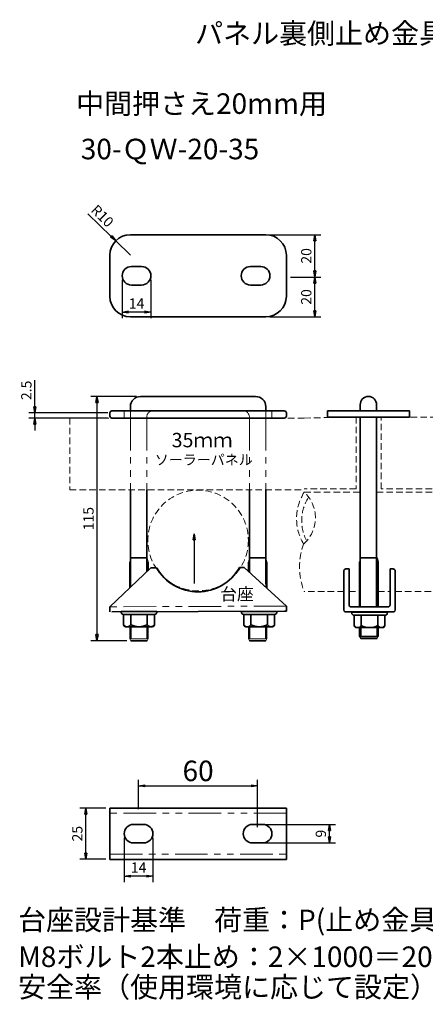
# Model space of a CAD drawing. Units: millimetres. Extents: x 160 to 1074, y 622 to 1526.
# Drawn here: x 160 to 358, y 622 to 1102 of the extents above; entities that cross this region are included whole.
import ezdxf

# ---------------------------------------------------------------- set-up
doc = ezdxf.new("R2010")
doc.units = ezdxf.units.MM
doc.linetypes.add('HIDDEN2', pattern=[4.7625, 3.175, -1.5875])
doc.linetypes.add('PHANTOM2', pattern=[31.75, 15.875, -3.175, 3.175, -3.175, 3.175, -3.175])
for name, color, linetype, lineweight in [('太線', 7, 'Continuous', 35), ('寸法線', 5, 'Continuous', 18), ('想像線', 8, 'PHANTOM2', 18), ('文字', 7, 'Continuous', 18), ('破線', 8, 'HIDDEN2', 18), ('細線', 8, 'Continuous', 18)]:
    doc.layers.add(name, color=color, linetype=linetype, lineweight=lineweight)
doc.styles.add('OKANO', font='isocp.shx', dxfattribs={"oblique": 15, "bigfont": 'bigfont.shx'})
doc.dimstyles.new('sunpo', dxfattribs={"dimscale": 0, "dimtxt": 5, "dimasz": 3, "dimexe": 3, "dimexo": 2, "dimgap": 1, "dimtad": 1, "dimdsep": 46, "dimtxsty": 'OKANO', "dimblk": 'CLOSED', "dimcen": 2.5, "dimadec": 0, "dimazin": 0, "dimtfac": 1, "dimtmove": 0, "dimatfit": 3, "dimldrblk": 'CLOSED', "dimfxl": 1, "dimarcsym": 0})

# ---------------------------------------------------------------- blocks, each defined once
blk = doc.blocks.new('_Closed')
at = {"color": 0, "lineweight": -2}
for p, q in [((-1, 0.17), (0, 0)), ((-1, 0.17), (-1, -0.17)), ((0, 0), (-1, -0.17)), ((0, 0), (-1, 0))]:
    blk.add_line(p, q, dxfattribs=at)
blk = doc.blocks.new('*D11')
at = {"layer": 'Defpoints', "color": 0}
for p in [(275.93, 728.68), (217.95, 715.4), (275.93, 706.62)]:
    blk.add_point(p, dxfattribs=at)
at = {"layer": '寸法線', "color": 0, "lineweight": -2}
for p, q in [((217.95, 717.4), (217.95, 731.68)), ((275.93, 708.62), (275.93, 731.68)), ((220.95, 728.68), (272.93, 728.68))]:
    blk.add_line(p, q, dxfattribs=at)
at = {"layer": '寸法線', "color": 0, "lineweight": -2, "xscale": 3, "yscale": 3, "zscale": 3, "rotation": 180}
blk.add_blockref('_Closed', (217.95, 728.68), dxfattribs=at)
at = {"layer": '寸法線', "color": 0, "lineweight": -2, "xscale": 3, "yscale": 3, "zscale": 3}
blk.add_blockref('_Closed', (275.93, 728.68), dxfattribs=at)
at = {"layer": '寸法線', "color": 0, "insert": (246.94, 734.68), "char_height": 10, "attachment_point": 5, "style": 'OKANO'}
blk.add_mtext('60', dxfattribs=at)
blk = doc.blocks.new('*D10')
at = {"layer": 'Defpoints', "color": 0}
for p in [(210.95, 705.4), (224.95, 705.4), (210.95, 684.75)]:
    blk.add_point(p, dxfattribs=at)
at = {"layer": '寸法線', "color": 0, "lineweight": -2}
for p, q in [((210.95, 703.4), (210.95, 681.75)), ((224.95, 703.4), (224.95, 681.75)), ((221.95, 684.75), (213.95, 684.75))]:
    blk.add_line(p, q, dxfattribs=at)
at = {"layer": '寸法線', "color": 0, "lineweight": -2, "xscale": 3, "yscale": 3, "zscale": 3, "rotation": 180}
blk.add_blockref('_Closed', (210.95, 684.75), dxfattribs=at)
at = {"layer": '寸法線', "color": 0, "lineweight": -2, "xscale": 3, "yscale": 3, "zscale": 3}
blk.add_blockref('_Closed', (224.95, 684.75), dxfattribs=at)
at = {"layer": '寸法線', "color": 0, "insert": (217.95, 688.25), "char_height": 5, "attachment_point": 5, "style": 'OKANO'}
blk.add_mtext('14', dxfattribs=at)
blk = doc.blocks.new('*D9')
at = {"layer": 'Defpoints', "color": 0}
for p in [(275.95, 709.9), (310.92, 709.9), (275.95, 700.9)]:
    blk.add_point(p, dxfattribs=at)
at = {"layer": '寸法線', "color": 0, "lineweight": -2}
for p, q in [((277.95, 709.9), (313.92, 709.9)), ((310.92, 703.9), (310.92, 706.9)), ((277.95, 700.9), (313.92, 700.9))]:
    blk.add_line(p, q, dxfattribs=at)
at = {"layer": '寸法線', "color": 0, "lineweight": -2, "xscale": 3, "yscale": 3, "zscale": 3}
for p, rotation in [((310.92, 709.9), 90), ((310.92, 700.9), 270)]:
    blk.add_blockref('_Closed', p, dxfattribs=dict(at, rotation=rotation))
at = {"layer": '寸法線', "color": 0, "insert": (307.42, 705.4), "char_height": 5, "attachment_point": 5, "rotation": 90, "style": 'OKANO'}
blk.add_mtext('9', dxfattribs=at)
blk = doc.blocks.new('*D14')
at = {"layer": 'Defpoints', "color": 0}
for p in [(218.95, 918.34), (197.68, 799.34), (214.19, 799.34)]:
    blk.add_point(p, dxfattribs=at)
at = {"layer": '寸法線', "color": 0, "lineweight": -2}
for p, q in [((216.95, 918.34), (194.68, 918.34)), ((197.68, 915.34), (197.68, 802.34)), ((212.19, 799.34), (194.68, 799.34))]:
    blk.add_line(p, q, dxfattribs=at)
at = {"layer": '寸法線', "color": 0, "lineweight": -2, "xscale": 3, "yscale": 3, "zscale": 3}
for p, rotation in [((197.68, 918.34), 90), ((197.68, 799.34), 270)]:
    blk.add_blockref('_Closed', p, dxfattribs=dict(at, rotation=rotation))
at = {"layer": '寸法線', "color": 0, "insert": (194.18, 858.84), "char_height": 5, "attachment_point": 5, "rotation": 90, "style": 'OKANO'}
blk.add_mtext('115', dxfattribs=at)
blk = doc.blocks.new('*D17')
at = {"layer": 'Defpoints', "color": 0}
for p in [(279.95, 997.13), (303.81, 997.13), (289.95, 976.49)]:
    blk.add_point(p, dxfattribs=at)
at = {"layer": '寸法線', "color": 0, "lineweight": -2}
for p, q in [((281.95, 997.13), (306.81, 997.13)), ((303.81, 979.49), (303.81, 994.13)), ((291.95, 976.49), (306.81, 976.49))]:
    blk.add_line(p, q, dxfattribs=at)
at = {"layer": '寸法線', "color": 0, "lineweight": -2, "xscale": 3, "yscale": 3, "zscale": 3}
for p, rotation in [((303.81, 997.13), 90), ((303.81, 976.49), 270)]:
    blk.add_blockref('_Closed', p, dxfattribs=dict(at, rotation=rotation))
at = {"layer": '寸法線', "color": 0, "insert": (300.31, 986.81), "char_height": 5, "attachment_point": 5, "rotation": 90, "style": 'OKANO'}
blk.add_mtext('20', dxfattribs=at)
blk = doc.blocks.new('*D16')
at = {"layer": 'Defpoints', "color": 0}
for p in [(289.95, 976.49), (303.81, 976.49), (279.95, 957.13)]:
    blk.add_point(p, dxfattribs=at)
at = {"layer": '寸法線', "color": 0, "lineweight": -2}
for p, q in [((291.95, 976.49), (306.81, 976.49)), ((303.81, 960.13), (303.81, 973.49)), ((281.95, 957.13), (306.81, 957.13))]:
    blk.add_line(p, q, dxfattribs=at)
at = {"layer": '寸法線', "color": 0, "lineweight": -2, "xscale": 3, "yscale": 3, "zscale": 3}
for p, rotation in [((303.81, 976.49), 90), ((303.81, 957.13), 270)]:
    blk.add_blockref('_Closed', p, dxfattribs=dict(at, rotation=rotation))
at = {"layer": '寸法線', "color": 0, "insert": (300.31, 966.81), "char_height": 5, "attachment_point": 5, "rotation": 90, "style": 'OKANO'}
blk.add_mtext('20', dxfattribs=at)
blk = doc.blocks.new('*D15')
at = {"layer": 'Defpoints', "color": 0}
for p in [(209.95, 977.13), (223.95, 977.13), (209.95, 959.47)]:
    blk.add_point(p, dxfattribs=at)
at = {"layer": '寸法線', "color": 0, "lineweight": -2}
for p, q in [((209.95, 975.13), (209.95, 956.47)), ((223.95, 975.13), (223.95, 956.47)), ((220.95, 959.47), (212.95, 959.47))]:
    blk.add_line(p, q, dxfattribs=at)
at = {"layer": '寸法線', "color": 0, "lineweight": -2, "xscale": 3, "yscale": 3, "zscale": 3, "rotation": 180}
blk.add_blockref('_Closed', (209.95, 959.47), dxfattribs=at)
at = {"layer": '寸法線', "color": 0, "lineweight": -2, "xscale": 3, "yscale": 3, "zscale": 3}
blk.add_blockref('_Closed', (223.95, 959.47), dxfattribs=at)
at = {"layer": '寸法線', "color": 0, "insert": (216.95, 962.97), "char_height": 5, "attachment_point": 5, "style": 'OKANO'}
blk.add_mtext('14', dxfattribs=at)
blk = doc.blocks.new('*D18')
at = {"layer": 'Defpoints', "color": 0}
for p in [(206.8, 994.12), (213.95, 987.13)]:
    blk.add_point(p, dxfattribs=at)
at = {"layer": '寸法線', "color": 0, "lineweight": -2}
for p, q in [((193.24, 1007.37), (204.65, 996.22)), ((213.95, 987.13), (206.8, 994.12))]:
    blk.add_line(p, q, dxfattribs=at)
at = {"layer": '寸法線', "color": 0, "lineweight": -2, "xscale": 3, "yscale": 3, "zscale": 3, "rotation": 315.6376153703527}
blk.add_blockref('_Closed', (206.8, 994.12), dxfattribs=at)
at = {"layer": '寸法線', "color": 0, "insert": (199.85, 1005.8), "char_height": 5, "attachment_point": 5, "rotation": 315.6376, "style": 'OKANO'}
blk.add_mtext('R10', dxfattribs=at)
blk = doc.blocks.new('*D24')
at = {"layer": 'Defpoints', "color": 0}
for p in [(192.25, 717.9), (203.95, 717.9), (203.95, 692.9)]:
    blk.add_point(p, dxfattribs=at)
at = {"layer": '寸法線', "color": 0, "lineweight": -2}
for p, q in [((201.95, 717.9), (189.25, 717.9)), ((192.25, 695.9), (192.25, 714.9)), ((201.95, 692.9), (189.25, 692.9))]:
    blk.add_line(p, q, dxfattribs=at)
at = {"layer": '寸法線', "color": 0, "lineweight": -2, "xscale": 3, "yscale": 3, "zscale": 3}
for p, rotation in [((192.25, 717.9), 90), ((192.25, 692.9), 270)]:
    blk.add_blockref('_Closed', p, dxfattribs=dict(at, rotation=rotation))
at = {"layer": '寸法線', "color": 0, "insert": (188.75, 705.4), "char_height": 5, "attachment_point": 5, "rotation": 90, "style": 'OKANO'}
blk.add_mtext('25', dxfattribs=at)
blk = doc.blocks.new('*D27')
at = {"layer": 'Defpoints', "color": 0}
for p in [(167.41, 910.34), (204.95, 910.34), (204.95, 907.84)]:
    blk.add_point(p, dxfattribs=at)
at = {"layer": '寸法線', "color": 0, "lineweight": -2}
for p, q in [((167.41, 913.34), (167.41, 926.3)), ((202.95, 910.34), (164.41, 910.34)), ((202.95, 907.84), (164.41, 907.84)), ((167.41, 907.84), (167.41, 910.34)), ((167.41, 904.84), (167.41, 901.84))]:
    blk.add_line(p, q, dxfattribs=at)
at = {"layer": '寸法線', "color": 0, "lineweight": -2, "xscale": 3, "yscale": 3, "zscale": 3}
for p, rotation in [((167.41, 910.34), 270), ((167.41, 907.84), 90)]:
    blk.add_blockref('_Closed', p, dxfattribs=dict(at, rotation=rotation))
at = {"layer": '寸法線', "color": 0, "insert": (163.91, 921.32), "char_height": 5, "attachment_point": 5, "rotation": 90, "style": 'OKANO'}
blk.add_mtext('2.5', dxfattribs=at)

msp = doc.modelspace()

# ---------------------------------------------------------------- linework, layer by layer
at = {"layer": '太線'}
for p, q in [((213.945, 997.126), (279.945, 997.126)), ((203.945, 977.126), (203.945, 987.126)), ((289.945, 987.126), (289.945, 976.487)), ((214.445, 981.626), (219.445, 981.626)), ((272.445, 981.626), (277.445, 981.626)), ((203.945, 977.126), (203.945, 967.126)), ((289.945, 967.126), (289.945, 976.487)), ((219.445, 972.626), (214.445, 972.626)), ((277.445, 972.626), (272.445, 972.626)), ((213.945, 957.126), (279.945, 957.126)), ((218.945, 918.34), (269.945, 918.34)), ((274.945, 918.34), (269.945, 918.34)), ((288.945, 911.34), (204.945, 911.34)), ((213.945, 913.34), (213.945, 911.34)), ((224.945, 911.34), (268.945, 911.34)), ((279.945, 911.34), (279.945, 913.34)), ((309.945, 911.34), (342.945, 911.34)), ((309.945, 908.34), (309.945, 911.34)), ((325.945, 911.34), (325.945, 914.34)), ((333.945, 911.34), (333.945, 914.34)), ((342.945, 911.34), (349.945, 911.34)), ((349.945, 911.34), (349.945, 908.34)), ((203.945, 908.84), (203.945, 910.34)), ((204.945, 907.84), (288.945, 907.84)), ((289.945, 908.84), (289.945, 910.34)), ((309.945, 908.34), (339.945, 908.34)), ((325.945, 907.941), (325.945, 908.34)), ((325.945, 907.941), (325.945, 872.941)), ((333.945, 907.941), (333.945, 908.34)), ((333.945, 907.941), (333.945, 872.941)), ((349.945, 908.34), (339.945, 908.34)), ((213.945, 872.84), (213.945, 827.083)), ((221.945, 832.973), (221.945, 872.84)), ((271.945, 872.84), (271.945, 832.678)), ((279.945, 827.083), (279.945, 872.84)), ((325.945, 872.941), (325.945, 815.84)), ((333.945, 815.84), (333.945, 872.941)), ((214.188, 839.7), (222.188, 839.7)), ((271.945, 839.7), (279.945, 839.7)), ((334.163, 839.801), (326.163, 839.801)), ((334.663, 837.801), (334.163, 839.801)), ((203.972, 815.914), (223.902, 834.83)), ((213.688, 825.136), (213.688, 837.7)), ((222.688, 837.7), (222.688, 833.677)), ((226.696, 834.84), (223.902, 834.83)), ((269.402, 834.998), (267.108, 834.99)), ((269.402, 834.998), (289.972, 816.232)), ((271.445, 833.134), (271.445, 837.7)), ((280.445, 837.7), (280.445, 824.923)), ((325.663, 837.801), (325.663, 823.34)), ((334.663, 823.34), (334.663, 837.801)), ((317.985, 833.34), (317.985, 814.34)), ((320.485, 834.34), (318.985, 834.34)), ((320.485, 816.84), (320.485, 834.34)), ((341.985, 834.34), (340.485, 834.34)), ((340.485, 834.34), (340.485, 816.84)), ((342.985, 814.34), (342.985, 833.34)), ((325.663, 815.84), (325.663, 823.34)), ((334.663, 815.84), (334.663, 823.34)), ((334.663, 815.84), (334.663, 823.34)), ((203.981, 813.414), (203.972, 815.914)), ((289.972, 816.232), (289.981, 813.732)), ((321.485, 815.84), (323.985, 815.84)), ((336.985, 815.84), (323.985, 815.84)), ((336.985, 815.84), (339.485, 815.84)), ((288.981, 813.729), (204.981, 813.418)), ((209.502, 813.68), (209.502, 813.18)), ((209.502, 813.68), (226.786, 813.68)), ((210.502, 812.18), (210.644, 812.18)), ((210.644, 812.18), (225.644, 812.18)), ((210.644, 812.18), (210.644, 807.18)), ((214.144, 807.18), (214.144, 812.18)), ((222.144, 807.18), (222.144, 812.18)), ((225.644, 812.18), (225.786, 812.18)), ((225.644, 807.18), (225.644, 812.18)), ((226.786, 813.18), (226.786, 813.68)), ((268.064, 813.68), (285.347, 813.68)), ((268.064, 813.68), (268.064, 813.18)), ((269.064, 812.18), (269.205, 812.18)), ((269.205, 812.18), (269.205, 807.18)), ((269.205, 812.18), (284.205, 812.18)), ((272.705, 807.18), (272.705, 812.18)), ((280.705, 807.18), (280.705, 812.18)), ((284.205, 807.18), (284.205, 812.18)), ((284.205, 812.18), (284.347, 812.18)), ((285.347, 813.18), (285.347, 813.68)), ((289.981, 813.732), (288.981, 813.729)), ((321.843, 813.444), (318.54, 813.444)), ((321.485, 813.34), (339.485, 813.34)), ((321.843, 813.444), (339.127, 813.444)), ((321.843, 813.444), (321.843, 812.944)), ((321.843, 813.301), (321.843, 812.801)), ((322.843, 811.801), (322.985, 811.801)), ((322.985, 811.801), (322.985, 806.801)), ((322.985, 811.801), (337.985, 811.801)), ((326.485, 806.801), (326.485, 811.801)), ((334.485, 806.801), (334.485, 811.801)), ((337.985, 806.801), (337.985, 811.801)), ((337.985, 811.801), (338.127, 811.801)), ((339.127, 813.444), (342.43, 813.444)), ((339.127, 812.944), (339.127, 813.444)), ((339.127, 812.801), (339.127, 813.301)), ((211.644, 806.18), (224.644, 806.18)), ((214.188, 800.34), (214.188, 806.18)), ((222.188, 800.34), (222.188, 806.18)), ((270.205, 806.18), (283.205, 806.18)), ((271.945, 800.34), (271.945, 806.18)), ((279.945, 800.34), (279.945, 806.18)), ((322.751, 806.902), (322.893, 806.902)), ((323.985, 805.801), (336.985, 805.801)), ((325.663, 801.402), (325.663, 805.801)), ((326.163, 805.801), (326.163, 801.402)), ((334.163, 801.402), (334.163, 805.801)), ((334.663, 801.402), (334.663, 805.801)), ((325.663, 801.402), (334.663, 801.402)), ((222.188, 799.34), (214.188, 799.34)), ((279.945, 799.34), (271.945, 799.34)), ((334.163, 800.402), (326.163, 800.402)), ((203.945, 717.899), (289.945, 717.899)), ((203.945, 717.899), (203.945, 692.899)), ((289.945, 717.899), (289.945, 692.899)), ((215.445, 709.899), (220.445, 709.899)), ((273.445, 709.899), (278.445, 709.899)), ((220.445, 700.899), (215.445, 700.899)), ((278.445, 700.899), (273.445, 700.899)), ((203.945, 692.899), (289.945, 692.899))]:
    msp.add_line(p, q, dxfattribs=at)
for centre, radius, start, end in [((213.945, 987.126), 10, 90, 180), ((279.945, 987.126), 10, 0, 90), ((214.445, 977.126), 4.5, 90, 270), ((219.445, 977.126), 4.5, 270, 90), ((272.445, 977.126), 4.5, 90, 270), ((277.445, 977.126), 4.5, 270, 90), ((213.945, 967.126), 10, 180, 270), ((279.945, 967.126), 10, 270, 0), ((218.945, 913.34), 5, 90, 180), ((274.945, 913.34), 5, 0, 90), ((329.945, 914.34), 4, 0, 180), ((204.945, 910.34), 1, 90, 180), ((288.945, 910.34), 1, 0, 90), ((204.945, 908.84), 1, 180, 270), ((288.945, 908.84), 1, 270, 0), ((246.859, 846.475), 23.28, 209.98674, 330.4369), ((246.945, 846.476), 23.28, 210.74869, 329.25131), ((318.985, 833.34), 1, 90, 180), ((341.985, 833.34), 1, 0, 90), ((321.485, 816.84), 1, 180, 270), ((339.485, 816.84), 1, 270, 0), ((210.502, 813.18), 1, 180, 270), ((225.786, 813.18), 1, 270, 0), ((269.064, 813.18), 1, 180, 270), ((284.347, 813.18), 1, 270, 0), ((318.985, 814.34), 1, 180, 243.57358), ((322.843, 812.801), 1, 180, 270), ((338.127, 812.801), 1, 270, 0), ((341.985, 814.34), 1, 296.42642, 0), ((211.644, 807.18), 1, 180, 270), ((212.394, 808.119), 1.986, 208.19917, 331.80083), ((218.144, 814.68), 8.5, 241.92751, 298.07249), ((223.894, 808.209), 2.03, 210.43883, 329.56117), ((224.644, 807.18), 1, 270, 0), ((270.955, 808.119), 1.986, 208.19917, 331.80083), ((270.205, 807.18), 1, 180, 270), ((276.705, 814.68), 8.5, 241.92751, 298.07249), ((282.455, 808.209), 2.03, 210.43883, 329.56117), ((283.205, 807.18), 1, 270, 0), ((324.735, 807.739), 1.986, 208.19917, 331.80083), ((323.985, 806.801), 1, 180, 270), ((330.485, 814.301), 8.5, 241.92751, 298.07249), ((336.235, 807.829), 2.03, 210.43883, 329.56117), ((336.985, 806.801), 1, 270, 0), ((215.445, 705.399), 4.5, 90, 270), ((220.445, 705.399), 4.5, 270, 90), ((273.445, 705.399), 4.5, 90, 270), ((278.445, 705.399), 4.5, 270, 90)]:
    msp.add_arc(centre, radius, start, end, dxfattribs=at)
at = {"layer": '想像線'}
for p, q in [((213.945, 911.34), (213.945, 907.84)), ((279.945, 907.84), (279.945, 911.34)), ((213.945, 907.84), (213.945, 872.84)), ((221.945, 908.34), (221.945, 907.84)), ((221.945, 907.84), (221.945, 872.84)), ((271.945, 907.84), (271.945, 908.34)), ((271.945, 907.84), (271.945, 872.84)), ((279.945, 907.84), (279.945, 872.84)), ((214.188, 827.083), (214.188, 825.61)), ((279.945, 827.083), (279.945, 825.379)), ((289.972, 816.232), (203.972, 815.914)), ((326.163, 805.801), (326.163, 801.402)), ((289.945, 715.399), (203.945, 715.399)), ((203.945, 695.399), (289.945, 695.399))]:
    msp.add_line(p, q, dxfattribs=at)
for centre, start, end in [((224.945, 908.34), 90, 180), ((268.945, 908.34), 0, 90)]:
    msp.add_arc(centre, 3, start, end, dxfattribs=at)
at = {"layer": '破線'}
for p, q in [((210.945, 911.34), (210.945, 907.84)), ((282.945, 907.84), (282.945, 911.34)), ((298.654, 907.84), (184.42, 907.84)), ((184.42, 907.84), (184.42, 872.84)), ((298.654, 907.84), (323.951, 908.34)), ((323.951, 908.34), (323.951, 873.34)), ((336.21, 908.34), (518.118, 908.34)), ((336.21, 873.34), (336.21, 908.34)), ((184.42, 872.84), (298.654, 872.84)), ((323.951, 873.34), (298.654, 873.34)), ((518.118, 873.34), (336.21, 873.34)), ((298.654, 871.736), (325.945, 871.736)), ((333.945, 871.736), (374.393, 871.736)), ((317.985, 823.34), (298.654, 823.34)), ((320.485, 823.34), (325.663, 823.34)), ((334.663, 823.34), (340.485, 823.34)), ((339.945, 823.34), (340.485, 823.34)), ((342.985, 823.34), (374.393, 823.34))]:
    msp.add_line(p, q, dxfattribs=at)
msp.add_circle((246.945, 848.196), 24.5, dxfattribs=at)
for centre, radius, start, end in [((319.186, 858.857), 24.237, 147.90152, 210.71871), ((318.498, 857.798), 21.087, 148.14007, 205.92938), ((287.117, 859.243), 17.005, 311.34183, 47.2784), ((328.617, 835.304), 32.263, 159.08053, 201.76583)]:
    msp.add_arc(centre, radius, start, end, dxfattribs=at)
at = {"layer": '細線'}
for p, q in [((213.688, 837.7), (214.188, 839.7)), ((222.188, 839.7), (222.688, 837.7)), ((271.445, 837.7), (271.945, 839.7)), ((279.945, 839.7), (280.445, 837.7)), ((326.163, 839.801), (325.663, 837.801)), ((213.688, 800.34), (213.688, 806.18)), ((222.688, 800.34), (222.688, 806.18)), ((271.445, 800.34), (271.445, 806.18)), ((280.445, 800.34), (280.445, 806.18)), ((325.663, 801.402), (326.163, 800.402)), ((334.163, 800.402), (334.663, 801.402)), ((213.688, 800.34), (214.188, 799.34)), ((213.688, 800.34), (222.688, 800.34)), ((222.188, 799.34), (222.688, 800.34)), ((271.445, 800.34), (280.445, 800.34)), ((271.445, 800.34), (271.945, 799.34)), ((279.945, 799.34), (280.445, 800.34))]:
    msp.add_line(p, q, dxfattribs=at)

# ---------------------------------------------------------------- texts
at = {"layer": '文字', "style": 'OKANO', "oblique": 15}
for s, height, p in [('パネル裏側止め金具：オールステンレス（SUS304)', 10, (245.474, 1090.174)), ('中間押さえ20mm用', 10, (187.491, 1055.974)), ('30-ＱＷ-20-35', 10, (189.798, 1033.857)), ('35ｍｍ', 7, (234.065, 893.595)), ('ソーラーパネル', 5, (225.831, 885.01)), ('台座', 6, (257.713, 819.108)), ('台座設計基準\u3000荷重：P(止め金具へ垂直の荷重）Uボルトへかかる荷重1000Ｎ', 10, (159.231, 658.411)), ('M8ボルト2本止め：2×1000＝2000Ｎ', 10, (159.231, 640.456)), ('安全率（使用環境に応じて設定）ここでは静荷重として安全率3を設定しています。2000/3＝667N（約65kg)', 10, (159.231, 625.699))]:
    msp.add_text(s, height=height, dxfattribs=at).set_placement(p)

# ---------------------------------------------------------------- dimensions: what is measured, and where the dimension line sits
at = {"layer": '寸法線'}
dim = msp.add_radius_dim(center=(213.945, 987.126), mpoint=(206.796, 994.118), dimstyle='sunpo', override={"dimscale": 1}, dxfattribs=at)
dim.commit()
dim.dimension.update_dxf_attribs({"geometry": '*D18', "text_midpoint": (197.406, 1003.302), "dimtype": 164})
for base, p1, p2, text, override, picture, middle in [((303.811, 997.126), (289.945, 976.487), (279.945, 997.126), '20', {"dimscale": 1, "dimtmove": 1}, '*D17', (300.31, 986.807)), ((303.811, 976.487), (279.945, 957.126), (289.945, 976.487), '20', {"dimscale": 1}, '*D16', (300.31, 966.807)), ((197.677, 799.34), (218.945, 918.34), (214.188, 799.34), '115', {"dimscale": 1}, '*D14', (194.177, 858.84))]:
    dim = msp.add_linear_dim(base=base, p1=p1, p2=p2, angle=90, text=text, dimstyle='sunpo', override=override, dxfattribs=at)
    dim.commit()
    dim.dimension.update_dxf_attribs({"geometry": picture, "text_midpoint": middle})
for base, p1, p2, picture, middle in [((209.945, 959.475), (223.945, 977.126), (209.945, 977.126), '*D15', (216.945, 962.975)), ((210.945, 684.747), (224.945, 705.399), (210.945, 705.399), '*D10', (217.945, 688.247))]:
    dim = msp.add_linear_dim(base=base, p1=p1, p2=p2, dimstyle='sunpo', override={"dimscale": 1}, dxfattribs=at)
    dim.commit()
    dim.dimension.update_dxf_attribs({"geometry": picture, "text_midpoint": middle})
for base, p1, p2, picture, middle in [((167.406, 910.34), (204.945, 907.84), (204.945, 910.34), '*D27', (163.905, 921.318)), ((192.252, 717.899), (203.945, 692.899), (203.945, 717.899), '*D24', (188.752, 705.399)), ((310.919, 709.899), (275.945, 700.899), (275.945, 709.899), '*D9', (307.419, 705.399))]:
    dim = msp.add_linear_dim(base=base, p1=p1, p2=p2, angle=90, dimstyle='sunpo', override={"dimscale": 1}, dxfattribs=at)
    dim.commit()
    dim.dimension.update_dxf_attribs({"geometry": picture, "text_midpoint": middle})
dim = msp.add_linear_dim(base=(275.931, 728.675), p1=(217.945, 715.399), p2=(275.931, 706.625), text='60', dimstyle='sunpo', override={"dimscale": 1, "dimtxt": 10}, dxfattribs=at)
dim.commit()
dim.dimension.update_dxf_attribs({"geometry": '*D11', "text_midpoint": (246.938, 734.675)})

# ---------------------------------------------------------------- leaders
msp.add_leader([(244.997, 851.501), (244.997, 827.32)], dimstyle='sunpo', override={"dimgap": 1, "dimtad": 0}, dxfattribs=at)

doc.saveas('drawing.dxf')
